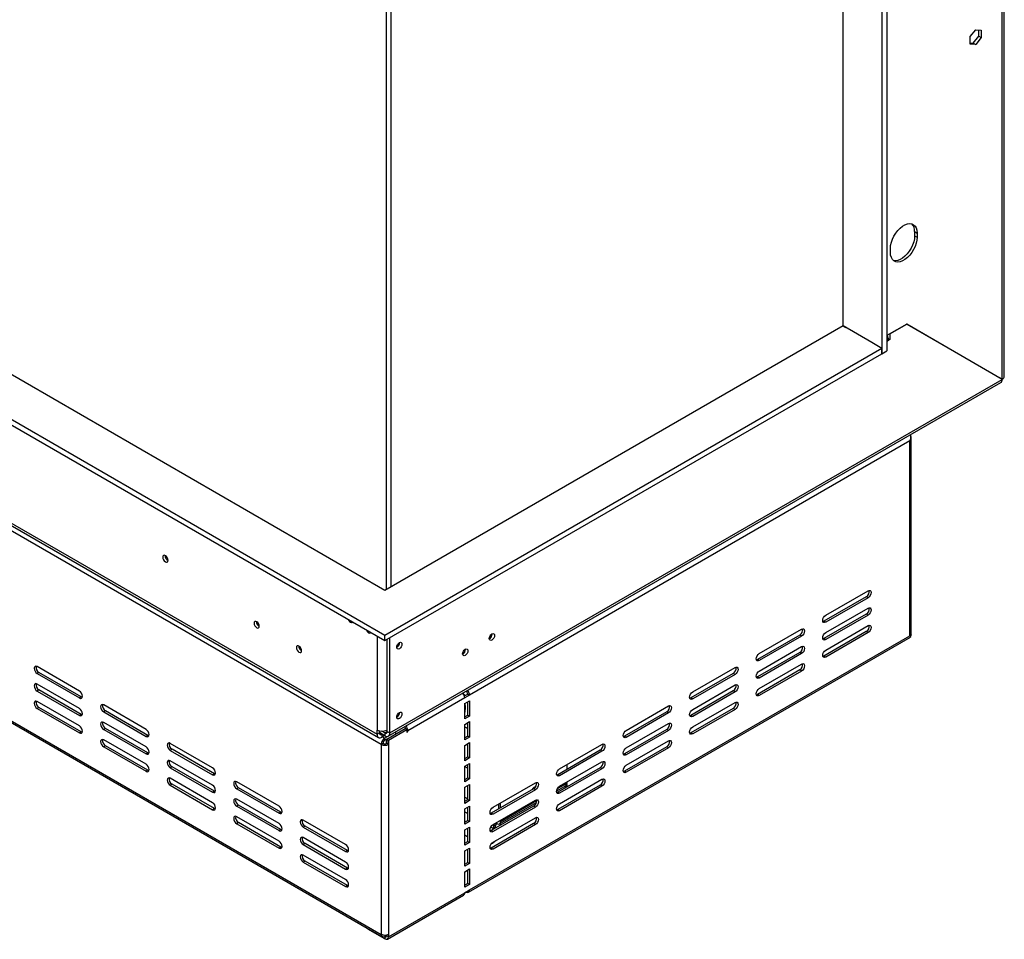
# Model space of a CAD drawing. Units: millimetres. Extents: x 91 to 5196, y 48 to 4111.
# Drawn here: x 4454 to 5030, y 313 to 851 of the extents above; entities that cross this region are included whole.
import ezdxf

# ---------------------------------------------------------------- set-up
doc = ezdxf.new("R2010")
doc.units = ezdxf.units.MM
doc.header["$LTSCALE"] = 20

msp = doc.modelspace()

# ---------------------------------------------------------------- linework, layer by layer
at = {"color": 7, "linetype": 'Continuous', "lineweight": 25}
for p, q in [((4667.75, 517.27), (3422.99, 1235.86)), ((5028.73, 640.72), (5028.73, 1234.23)), ((5029.9, 642.29), (5029.9, 1235.92)), ((3400.36, 1222.8), (4667.75, 491.15)), ((3400.36, 1219.53), (4667.75, 487.88)), ((3355.01, 1188.31), (4663.15, 433.13)), ((3355.83, 1186.48), (4663.98, 431.3)), ((4665.63, 427.21), (3354.65, 1184.02)), ((4958.3, 1101.85), (4958.3, 655.61)), ((4961.13, 1103.49), (4961.13, 657.25)), ((4935.67, 671.94), (4935.67, 1090.02)), ((3354.65, 1072.97), (4665.63, 316.16)), ((3355.27, 1071.6), (4666.25, 314.79)), ((4668.46, 935.75), (4668.46, 517.68)), ((4671.28, 937.39), (4671.28, 519.31)), ((5009.95, 841), (5013.17, 845.01)), ((5009.95, 836.71), (5009.95, 841)), ((5011.76, 837.24), (5014.97, 841.24)), ((5013.17, 845.01), (5016.39, 844.72)), ((5014.97, 841.24), (5014.97, 844.84)), ((5014.97, 841.24), (5016.39, 840.43)), ((5016.39, 844.72), (5016.39, 840.43)), ((5009.95, 837.4), (5011.76, 837.24)), ((5013.17, 836.43), (5009.95, 836.71)), ((5011.76, 837.24), (5013.17, 836.43)), ((5016.39, 840.43), (5013.17, 836.43)), ((4977.46, 727.02), (4978.88, 726.2)), ((4977.46, 727.02), (4977.46, 724.57)), ((4978.88, 726.2), (4978.88, 723.75)), ((4977.46, 724.57), (4978.88, 723.75)), ((4963.32, 714.77), (4963.32, 717.22)), ((4935.67, 671.94), (4667.75, 517.27)), ((4935.67, 671.94), (4937.23, 671.04)), ((4952.5, 662.23), (4935.67, 671.94)), ((4972.87, 672.98), (4961.13, 666.2)), ((4962.92, 667.18), (4972.82, 672.89)), ((4972.82, 672.89), (4972.77, 672.92)), ((5028.68, 640.63), (4972.82, 672.89)), ((4972.87, 672.98), (5028.73, 640.72)), ((4972.87, 672.98), (5027.31, 641.54)), ((4952.36, 662.31), (4958.3, 658.88)), ((4961.5, 666.07), (4961.5, 666.42)), ((4962.12, 664.37), (4962.92, 663.91)), ((4962.92, 663.91), (4962.21, 663.5)), ((4962.87, 667.21), (4962.92, 667.18)), ((4962.92, 667.18), (4962.92, 663.91)), ((4667.75, 491.15), (4958.3, 658.88)), ((4958.3, 655.61), (4958.3, 658.88)), ((4958.3, 655.61), (4961.13, 657.25)), ((4667.75, 487.88), (4958.3, 655.61)), ((4670.58, 433.91), (5028.68, 640.63)), ((5028.73, 640.72), (5027.31, 641.54)), ((4669.75, 432.08), (5027.9, 638.83)), ((4974.63, 604.62), (4717.25, 456.03)), ((4974.63, 490.71), (4974.63, 604.62)), ((4975.51, 491.36), (4975.51, 606.41)), ((4949.18, 513.57), (4924.43, 499.29)), ((4925.49, 502.76), (4950.24, 517.04)), ((4950.24, 512.96), (4925.49, 498.67)), ((4950.24, 512.96), (4949.18, 513.57)), ((4925.49, 492.55), (4950.24, 506.84)), ((4949.18, 503.37), (4924.43, 489.08)), ((4950.24, 502.76), (4925.49, 488.47)), ((4950.24, 502.76), (4949.18, 503.37)), ((4924.43, 499.29), (4923.83, 499.06)), ((4925.49, 498.67), (4924.43, 499.29)), ((4925.49, 482.34), (4950.24, 496.63)), ((4667.75, 487.88), (4667.75, 491.15)), ((4670.58, 433.91), (4670.58, 489.51)), ((4716.63, 340.75), (4975.11, 489.97)), ((4717.25, 342.12), (4974.63, 490.71)), ((4730.47, 491.75), (4730.46, 491.91)), ((4910.29, 491.12), (4885.54, 476.84)), ((4886.6, 480.31), (4911.35, 494.59)), ((4911.35, 490.51), (4886.6, 476.22)), ((4911.35, 490.51), (4910.29, 491.12)), ((4949.18, 493.16), (4924.43, 478.87)), ((4950.24, 492.55), (4925.49, 478.26)), ((4950.24, 492.55), (4949.18, 493.16)), ((4669.16, 434.72), (4669.16, 488.7)), ((4676.34, 486.63), (4676.34, 486.75)), ((4886.6, 470.1), (4911.35, 484.39)), ((4924.43, 489.08), (4923.83, 488.85)), ((4925.49, 488.47), (4924.43, 489.08)), ((4714.91, 482.77), (4714.91, 482.93)), ((4910.29, 480.92), (4885.54, 466.63)), ((4911.35, 480.3), (4886.6, 466.02)), ((4911.35, 480.3), (4910.29, 480.92)), ((4924.43, 478.87), (4923.83, 478.65)), ((4925.49, 478.26), (4924.43, 478.87)), ((4489.2, 458.43), (4464.46, 472.71)), ((4847.71, 457.86), (4872.46, 472.14)), ((4885.54, 476.84), (4884.94, 476.61)), ((4886.6, 476.22), (4885.54, 476.84)), ((4886.6, 459.89), (4911.35, 474.18)), ((4465.52, 469.24), (4464.46, 468.63)), ((4464.46, 468.63), (4489.2, 454.34)), ((4490.27, 454.96), (4465.52, 469.24)), ((4871.4, 468.67), (4846.65, 454.38)), ((4872.46, 468.06), (4847.71, 453.77)), ((4872.46, 468.06), (4871.4, 468.67)), ((4885.54, 466.63), (4884.94, 466.4)), ((4910.29, 470.71), (4885.54, 456.42)), ((4886.6, 466.02), (4885.54, 466.63)), ((4911.35, 470.1), (4886.6, 455.81)), ((4911.35, 470.1), (4910.29, 470.71)), ((4489.2, 448.22), (4464.46, 462.51)), ((4847.71, 447.65), (4872.46, 461.94)), ((4465.52, 459.04), (4464.46, 458.42)), ((4464.46, 458.42), (4489.2, 444.14)), ((4490.27, 444.75), (4465.52, 459.04)), ((4490.27, 454.96), (4489.2, 454.34)), ((4490.87, 454.73), (4490.27, 454.96)), ((4714.78, 455.83), (4713.37, 457.25)), ((4714.23, 455.51), (4716.19, 456.64)), ((4717.25, 456.03), (4714.42, 454.4)), ((4716.19, 456.64), (4717.25, 456.03)), ((4871.4, 458.47), (4846.65, 444.18)), ((4872.46, 457.85), (4847.71, 443.57)), ((4872.46, 457.85), (4871.4, 458.47)), ((4885.54, 456.42), (4884.94, 456.2)), ((4886.6, 455.81), (4885.54, 456.42)), ((4489.2, 438.01), (4464.46, 452.3)), ((4528.1, 435.98), (4503.35, 450.26)), ((4714.42, 454.4), (4681.18, 435.21)), ((4714.42, 451.13), (4717.25, 452.76)), ((4714.42, 442.15), (4714.42, 451.13)), ((4716.19, 444.39), (4716.19, 452.15)), ((4717.25, 452.76), (4717.25, 443.78)), ((4808.82, 435.4), (4833.57, 449.69)), ((4846.65, 454.38), (4846.05, 454.16)), ((4847.71, 453.77), (4846.65, 454.38)), ((4847.71, 437.44), (4872.46, 451.73)), ((4465.52, 448.83), (4464.46, 448.22)), ((4464.46, 448.22), (4489.2, 433.93)), ((4490.27, 434.54), (4465.52, 448.83)), ((4490.27, 444.75), (4489.2, 444.14)), ((4490.87, 444.52), (4490.27, 444.75)), ((4504.41, 446.79), (4503.35, 446.18)), ((4503.35, 446.18), (4528.1, 431.89)), ((4529.16, 432.51), (4504.41, 446.79)), ((4676.34, 445.81), (4676.34, 445.92)), ((4714.42, 443.37), (4716.19, 444.39)), ((4717.25, 443.78), (4714.42, 442.15)), ((4716.19, 444.39), (4717.25, 443.78)), ((4832.51, 446.22), (4807.76, 431.93)), ((4833.57, 445.61), (4808.82, 431.32)), ((4833.57, 445.61), (4832.51, 446.22)), ((4846.65, 444.18), (4846.05, 443.95)), ((4871.4, 448.26), (4846.65, 433.97)), ((4847.71, 443.57), (4846.65, 444.18)), ((4872.46, 447.65), (4847.71, 433.36)), ((4872.46, 447.65), (4871.4, 448.26)), ((4528.1, 425.77), (4503.35, 440.06)), ((4714.42, 438.88), (4717.25, 440.52)), ((4714.42, 429.9), (4714.42, 438.88)), ((4716.19, 432.15), (4716.19, 439.9)), ((4717.25, 440.52), (4717.25, 431.53)), ((4808.82, 425.2), (4833.57, 439.48)), ((4490.27, 434.54), (4489.2, 433.93)), ((4490.87, 434.32), (4490.27, 434.54)), ((4504.41, 436.59), (4503.35, 435.97)), ((4503.35, 435.97), (4528.1, 421.69)), ((4529.16, 422.3), (4504.41, 436.59)), ((4529.16, 432.51), (4528.1, 431.89)), ((4529.76, 432.28), (4529.16, 432.51)), ((4663.15, 433.13), (4663.15, 435.58)), ((4664.57, 433.95), (4663.15, 433.13)), ((4664.57, 433.95), (4664.57, 435.05)), ((4667.75, 432.27), (4664.57, 434.11)), ((4666.12, 433.21), (4665.98, 433.13)), ((4665.98, 433.13), (4665.98, 431.5)), ((4667.54, 432.4), (4665.98, 431.5)), ((4667.75, 433.91), (4666.02, 434.9)), ((4674.11, 434.56), (4667.75, 430.88)), ((4667.75, 433.91), (4667.75, 432.27)), ((4668.81, 430.27), (4679.59, 436.5)), ((4668.81, 435.58), (4669.16, 435.78)), ((4669.16, 434.72), (4670.58, 433.91)), ((4669.87, 429.66), (4680.65, 435.89)), ((4674.11, 434.56), (4674.11, 434.59)), ((4674.11, 433.33), (4674.11, 434.56)), ((4679.59, 436.5), (4680.65, 435.89)), ((4680.65, 435.89), (4680.65, 434.29)), ((4680.65, 434.91), (4681.18, 434.6)), ((4680.65, 434.29), (4681.18, 434.6)), ((4681.18, 434.6), (4681.18, 435.21)), ((4714.42, 431.13), (4716.19, 432.15)), ((4716.19, 432.15), (4717.25, 431.53)), ((4807.76, 431.93), (4807.15, 431.71)), ((4832.51, 436.01), (4807.76, 421.73)), ((4808.82, 431.32), (4807.76, 431.93)), ((4833.57, 435.4), (4808.82, 421.11)), ((4833.57, 435.4), (4832.51, 436.01)), ((4846.65, 433.97), (4846.05, 433.75)), ((4847.71, 433.36), (4846.65, 433.97)), ((4528.1, 415.56), (4503.35, 429.85)), ((4504.41, 426.38), (4503.35, 425.77)), ((4529.16, 412.09), (4504.41, 426.38)), ((4566.99, 413.52), (4542.24, 427.81)), ((4666.69, 427.82), (4665.63, 427.21)), ((4665.63, 427.21), (4665.63, 316.16)), ((4667.75, 429.66), (4667.75, 430.88)), ((4668.81, 430.27), (4667.75, 429.66)), ((4668.81, 430.27), (4668.81, 427.82)), ((4668.81, 430.27), (4669.87, 429.66)), ((4669.87, 427.21), (4668.81, 427.82)), ((4669.87, 429.66), (4669.87, 427.21)), ((4669.87, 427.21), (4669.87, 316.16)), ((4717.25, 431.53), (4714.42, 429.9)), ((4714.42, 426.63), (4717.25, 428.27)), ((4714.42, 417.65), (4714.42, 426.63)), ((4716.19, 419.9), (4716.19, 427.66)), ((4717.25, 428.27), (4717.25, 419.29)), ((4769.93, 412.95), (4794.67, 427.24)), ((4808.82, 414.99), (4833.57, 429.28)), ((4503.35, 425.77), (4528.1, 411.48)), ((4529.16, 422.3), (4528.1, 421.69)), ((4529.76, 422.07), (4529.16, 422.3)), ((4543.3, 424.34), (4542.24, 423.73)), ((4542.24, 423.73), (4566.99, 409.44)), ((4568.05, 410.05), (4543.3, 424.34)), ((4793.61, 423.77), (4768.87, 409.48)), ((4794.67, 423.16), (4769.93, 408.87)), ((4794.67, 423.16), (4793.61, 423.77)), ((4807.76, 421.73), (4807.15, 421.5)), ((4832.51, 425.81), (4807.76, 411.52)), ((4808.82, 421.11), (4807.76, 421.73)), ((4833.57, 425.19), (4808.82, 410.91)), ((4833.57, 425.19), (4832.51, 425.81)), ((4566.99, 403.32), (4542.24, 417.6)), ((4714.42, 418.88), (4716.19, 419.9)), ((4717.25, 419.29), (4714.42, 417.65)), ((4714.42, 414.39), (4717.25, 416.02)), ((4716.19, 419.9), (4717.25, 419.29)), ((4716.19, 407.65), (4716.19, 415.41)), ((4717.25, 416.02), (4717.25, 407.04)), ((4769.93, 402.75), (4794.67, 417.03)), ((4774.31, 412.63), (4774.31, 415.48)), ((4529.16, 412.09), (4528.1, 411.48)), ((4529.76, 411.87), (4529.16, 412.09)), ((4543.3, 414.13), (4542.24, 413.52)), ((4542.24, 413.52), (4566.99, 399.23)), ((4568.05, 399.85), (4543.3, 414.13)), ((4568.05, 410.05), (4566.99, 409.44)), ((4568.65, 409.83), (4568.05, 410.05)), ((4714.42, 405.4), (4714.42, 414.39)), ((4714.42, 414.31), (4716.19, 413.29)), ((4768.87, 409.48), (4768.26, 409.26)), ((4793.61, 413.56), (4768.87, 399.28)), ((4769.93, 408.87), (4768.87, 409.48)), ((4794.67, 412.95), (4769.93, 398.66)), ((4794.67, 412.95), (4793.61, 413.56)), ((4807.76, 411.52), (4807.15, 411.29)), ((4808.82, 410.91), (4807.76, 411.52)), ((4566.99, 393.11), (4542.24, 407.4)), ((4543.3, 403.93), (4542.24, 403.32)), ((4542.24, 403.32), (4566.99, 389.03)), ((4568.05, 389.64), (4543.3, 403.93)), ((4605.88, 391.07), (4581.13, 405.36)), ((4714.42, 406.63), (4716.19, 407.65)), ((4717.25, 407.04), (4714.42, 405.4)), ((4714.42, 402.14), (4717.25, 403.77)), ((4716.19, 407.65), (4717.25, 407.04)), ((4716.19, 394.99), (4716.19, 403.16)), ((4717.25, 403.77), (4717.25, 394.38)), ((4731.04, 390.5), (4755.78, 404.79)), ((4768.19, 400.07), (4773.69, 403.25)), ((4793.61, 403.36), (4768.87, 389.07)), ((4769.93, 392.54), (4794.67, 406.83)), ((4774.31, 404.62), (4774.31, 405.28)), ((4794.67, 402.74), (4793.61, 403.36)), ((4568.05, 399.85), (4566.99, 399.23)), ((4568.65, 399.62), (4568.05, 399.85)), ((4582.19, 401.89), (4581.13, 401.28)), ((4581.13, 401.28), (4605.88, 386.99)), ((4606.94, 387.6), (4582.19, 401.89)), ((4714.42, 392.75), (4714.42, 402.14)), ((4754.72, 401.32), (4729.97, 387.03)), ((4755.78, 400.71), (4731.04, 386.42)), ((4755.78, 400.71), (4754.72, 401.32)), ((4768.87, 399.28), (4768.26, 399.05)), ((4769.93, 398.66), (4768.87, 399.28)), ((4794.67, 402.74), (4769.93, 388.46)), ((4773.23, 402.56), (4773.12, 401.73)), ((4773.23, 402.56), (4774.28, 402.95)), ((4774.28, 402.95), (4774.19, 402.35)), ((4605.88, 380.87), (4581.13, 395.15)), ((4582.19, 391.68), (4581.13, 391.07)), ((4606.94, 377.4), (4582.19, 391.68)), ((4714.42, 396.34), (4716.19, 395.31)), ((4714.42, 393.97), (4716.19, 394.99)), ((4717.25, 394.38), (4714.42, 392.75)), ((4716.19, 394.99), (4717.25, 394.38)), ((4731.04, 380.29), (4755.78, 394.58)), ((4734.36, 389.56), (4734.36, 392.42)), ((4734.8, 380.8), (4756.33, 393.23)), ((4735.42, 393.03), (4735.42, 392.96)), ((4735.42, 390.17), (4735.42, 392.96)), ((4568.05, 389.64), (4566.99, 389.03)), ((4568.65, 389.41), (4568.05, 389.64)), ((4581.13, 391.07), (4605.88, 376.78)), ((4606.94, 387.6), (4605.88, 386.99)), ((4607.54, 387.38), (4606.94, 387.6)), ((4714.42, 389.48), (4717.25, 391.12)), ((4714.42, 380.5), (4714.42, 389.48)), ((4716.19, 382.75), (4716.19, 390.5)), ((4717.25, 391.12), (4717.25, 382.13)), ((4729.97, 387.03), (4729.37, 386.81)), ((4754.72, 391.11), (4729.97, 376.82)), ((4731.04, 386.42), (4729.97, 387.03)), ((4755.78, 390.5), (4731.04, 376.21)), ((4755.78, 390.5), (4754.72, 391.11)), ((4768.87, 389.07), (4768.26, 388.84)), ((4769.93, 388.46), (4768.87, 389.07)), ((4605.88, 370.66), (4581.13, 384.95)), ((4582.19, 381.48), (4581.13, 380.86)), ((4581.13, 380.86), (4605.88, 366.58)), ((4606.94, 367.19), (4582.19, 381.48)), ((4644.77, 368.62), (4620.02, 382.91)), ((4714.42, 381.72), (4716.19, 382.75)), ((4714.42, 382.53), (4715.12, 382.13)), ((4717.25, 382.13), (4714.42, 380.5)), ((4716.19, 382.75), (4717.25, 382.13)), ((4754.72, 380.9), (4729.97, 366.62)), ((4731.04, 370.09), (4755.78, 384.37)), ((4755.78, 380.29), (4731.04, 366.01)), ((4733.3, 380.95), (4733.3, 381.6)), ((4735.32, 379.91), (4735.32, 381.1)), ((4735.42, 382.17), (4735.42, 382.83)), ((4755.78, 380.29), (4754.72, 380.9)), ((4606.94, 377.4), (4605.88, 376.78)), ((4607.54, 377.17), (4606.94, 377.4)), ((4621.08, 379.44), (4620.02, 378.83)), ((4620.02, 378.83), (4644.77, 364.54)), ((4645.83, 365.15), (4621.08, 379.44)), ((4714.42, 377.23), (4717.25, 378.87)), ((4714.42, 368.25), (4714.42, 377.23)), ((4714.42, 374.28), (4716.19, 373.25)), ((4716.19, 370.5), (4716.19, 378.25)), ((4717.25, 378.87), (4717.25, 369.89)), ((4729.97, 376.82), (4729.37, 376.6)), ((4731.04, 376.21), (4729.97, 376.82)), ((4732.25, 378.91), (4731.21, 378.09)), ((4731.29, 377.59), (4731.21, 378.09)), ((4732.37, 378.21), (4732.25, 378.91)), ((4644.77, 358.42), (4620.02, 372.7)), ((4621.08, 369.23), (4620.02, 368.62)), ((4620.02, 368.62), (4644.77, 354.33)), ((4645.83, 354.94), (4621.08, 369.23)), ((4714.42, 369.48), (4716.19, 370.5)), ((4717.25, 369.89), (4714.42, 368.25)), ((4716.19, 370.5), (4717.25, 369.89)), ((4606.94, 367.19), (4605.88, 366.58)), ((4607.54, 366.96), (4606.94, 367.19)), ((4645.83, 365.15), (4644.77, 364.54)), ((4646.43, 364.93), (4645.83, 365.15)), ((4714.42, 364.99), (4717.25, 366.62)), ((4714.42, 356), (4714.42, 364.99)), ((4716.19, 358.25), (4716.19, 366.01)), ((4717.25, 366.62), (4717.25, 357.64)), ((4729.97, 366.62), (4729.37, 366.39)), ((4731.04, 366.01), (4729.97, 366.62)), ((4644.77, 348.21), (4620.02, 362.5)), ((4621.08, 359.03), (4620.02, 358.41)), ((4620.02, 358.41), (4644.77, 344.13)), ((4645.83, 344.74), (4621.08, 359.03)), ((4714.42, 357.23), (4716.19, 358.25)), ((4717.25, 357.64), (4714.42, 356)), ((4716.19, 358.25), (4717.25, 357.64)), ((4645.83, 354.94), (4644.77, 354.33)), ((4646.43, 354.72), (4645.83, 354.94)), ((4714.42, 352.74), (4717.25, 354.37)), ((4714.42, 343.76), (4714.42, 352.74)), ((4716.19, 346), (4716.19, 353.76)), ((4717.25, 354.37), (4717.25, 345.39)), ((4714.42, 344.98), (4716.19, 346)), ((4716.19, 346), (4717.25, 345.39)), ((4645.83, 344.74), (4644.77, 344.13)), ((4646.43, 344.51), (4645.83, 344.74)), ((4669.87, 314.77), (4714.42, 340.49)), ((4717.25, 345.39), (4714.42, 343.76)), ((4714.42, 340.49), (4717.25, 342.12)), ((4715.13, 340.9), (4714.42, 340.49)), ((4715.13, 340.9), (4715.13, 340.9)), ((4669.25, 313.4), (4713.8, 339.12)), ((4657.85, 319.64), (4657.85, 319.26)), ((4667.75, 313.55), (4657.85, 319.26)), ((4667.75, 314.77), (4667.6, 314.86)), ((4668.81, 315.55), (4667.75, 314.94)), ((4667.75, 314.77), (4667.75, 313.55)), ((4668.81, 315.77), (4668.81, 315.39)), ((4668.81, 315.39), (4669.87, 314.77)), ((4669.87, 316.16), (4669.87, 314.77))]:
    msp.add_line(p, q, dxfattribs=at)
at = {"color": 8, "linetype": 'Continuous', "lineweight": 25}
for p, q in [((4961.13, 662.88), (4962.21, 663.5)), ((4997.92, 658.39), (4997.97, 658.42)), ((4997.97, 658.42), (4997.97, 658.48)), ((4663.15, 490.54), (4663.15, 435.58)), ((4668.81, 488.49), (4668.81, 435.58)), ((4714.42, 437.57), (4716.19, 436.55)), ((4665.98, 433.13), (4664.57, 433.95)), ((4667.75, 433.91), (4669.16, 434.72)), ((4680.65, 435.52), (4681.18, 435.21)), ((4666.34, 431.7), (4667.75, 430.88)), ((4667.04, 427.67), (4667.04, 428.94)), ((4668.46, 430.07), (4668.46, 427.67)), ((4715.4, 427.2), (4716.19, 426.75)), ((4716.11, 415.36), (4716.19, 415.32)), ((4768.63, 401.34), (4774.31, 404.62)), ((4772.87, 402.77), (4773.23, 402.56)), ((4735.42, 392.96), (4735.36, 393)), ((4735.42, 382.17), (4756.49, 394.33)), ((4714.42, 387.78), (4716.19, 386.76)), ((4734.85, 382.5), (4735.42, 382.17)), ((4729.76, 378.93), (4731.21, 378.09)), ((4667.75, 315.65), (4667.75, 314.94)), ((4668.81, 315.39), (4667.75, 314.77))]:
    msp.add_line(p, q, dxfattribs=at)
at = {"color": 7, "linetype": 'Continuous', "lineweight": 25, "flags": 128}
for points in [[(4963.32, 717.22), (4963.45, 718.95), (4963.85, 720.77), (4964.48, 722.62), (4965.35, 724.44), (4966.41, 726.17), (4967.63, 727.75), (4968.97, 729.12), (4970.38, 730.24), (4971.82, 731.07), (4973.23, 731.58), (4974.57, 731.75), (4975.79, 731.58), (4976.85, 731.08), (4977.71, 730.25), (4978.35, 729.14), (4978.74, 727.77), (4978.88, 726.2)], [(4978.88, 723.75), (4978.74, 722.02), (4978.35, 720.2), (4977.71, 718.35), (4976.85, 716.53), (4975.79, 714.8), (4974.57, 713.22), (4973.23, 711.85), (4971.82, 710.73), (4970.38, 709.9), (4968.97, 709.39), (4967.63, 709.22), (4966.41, 709.39), (4965.35, 709.89), (4964.48, 710.71), (4963.85, 711.83), (4963.45, 713.19), (4963.32, 714.77)], [(4977.46, 724.57), (4977.33, 722.84), (4976.94, 721.02), (4976.3, 719.16), (4975.43, 717.34), (4974.37, 715.61), (4973.15, 714.04), (4971.81, 712.67), (4970.4, 711.55), (4968.97, 710.72), (4967.56, 710.21), (4966.22, 710.03), (4965, 710.2), (4964.94, 710.22)], [(4540.97, 534.86), (4540.85, 535.62), (4540.51, 536.39), (4540, 537.07), (4539.41, 537.55), (4538.81, 537.76), (4538.31, 537.66), (4537.97, 537.28), (4537.85, 536.66), (4537.97, 535.9), (4538.31, 535.12), (4538.81, 534.44), (4539.41, 533.96), (4540, 533.75), (4540.51, 533.85), (4540.85, 534.24), (4540.97, 534.86)], [(4950.24, 517.04), (4950.91, 517.28), (4951.49, 517.17), (4951.87, 516.73), (4952.01, 516.02), (4951.87, 515.16), (4951.49, 514.28), (4950.91, 513.51), (4950.24, 512.96)], [(4950.24, 506.84), (4950.91, 507.07), (4951.49, 506.96), (4951.87, 506.52), (4952.01, 505.82), (4951.87, 504.96), (4951.49, 504.07), (4950.91, 503.3), (4950.24, 502.76)], [(4925.49, 498.67), (4924.81, 498.44), (4924.24, 498.55), (4923.86, 498.99), (4923.72, 499.7), (4923.86, 500.55), (4924.24, 501.44), (4924.81, 502.21), (4925.49, 502.76)], [(4594.32, 496.3), (4594.2, 497.04), (4593.87, 497.8), (4593.38, 498.47), (4592.8, 498.94), (4592.21, 499.14), (4591.72, 499.04), (4591.39, 498.66), (4591.28, 498.06), (4591.39, 497.32), (4591.72, 496.56), (4592.21, 495.9), (4592.8, 495.43), (4593.38, 495.22), (4593.87, 495.32), (4594.2, 495.7), (4594.32, 496.3)], [(4646.31, 500.26), (4646.55, 499.76), (4647.03, 499.12), (4647.6, 498.66), (4648.16, 498.46), (4648.65, 498.55), (4648.88, 498.77)], [(4950.24, 496.63), (4950.91, 496.87), (4951.49, 496.75), (4951.87, 496.31), (4952.01, 495.61), (4951.87, 494.75), (4951.49, 493.87), (4950.91, 493.09), (4950.24, 492.55)], [(4656.92, 494.14), (4657.15, 493.64), (4657.64, 492.99), (4658.2, 492.53), (4658.77, 492.34), (4659.25, 492.43), (4659.49, 492.65)], [(4728.77, 489.14), (4728.89, 489.9), (4729.23, 490.67), (4729.73, 491.35), (4730.33, 491.83), (4730.92, 492.04), (4731.43, 491.94), (4731.77, 491.56), (4731.88, 490.94), (4731.77, 490.18), (4731.43, 489.4), (4730.92, 488.72), (4730.33, 488.24), (4729.73, 488.03), (4729.23, 488.13), (4728.89, 488.52), (4728.77, 489.14)], [(4911.35, 494.59), (4912.02, 494.83), (4912.6, 494.72), (4912.98, 494.28), (4913.12, 493.57), (4912.98, 492.71), (4912.6, 491.83), (4912.02, 491.06), (4911.35, 490.51)], [(4925.49, 488.47), (4924.81, 488.23), (4924.24, 488.34), (4923.86, 488.79), (4923.72, 489.49), (4923.86, 490.35), (4924.24, 491.23), (4924.81, 492), (4925.49, 492.55)], [(4619.06, 482.02), (4618.95, 482.76), (4618.62, 483.52), (4618.13, 484.18), (4617.54, 484.65), (4616.96, 484.85), (4616.47, 484.76), (4616.14, 484.38), (4616.02, 483.77), (4616.14, 483.03), (4616.47, 482.27), (4616.96, 481.61), (4617.54, 481.14), (4618.13, 480.94), (4618.62, 481.03), (4618.95, 481.41), (4619.06, 482.02)], [(4674.71, 484.06), (4674.83, 484.8), (4675.16, 485.56), (4675.65, 486.23), (4676.23, 486.7), (4676.82, 486.9), (4677.31, 486.8), (4677.64, 486.42), (4677.75, 485.82), (4677.64, 485.08), (4677.31, 484.32), (4676.82, 483.65), (4676.23, 483.18), (4675.65, 482.98), (4675.16, 483.08), (4674.83, 483.46), (4674.71, 484.06)], [(4911.35, 484.39), (4912.02, 484.62), (4912.6, 484.51), (4912.98, 484.07), (4913.12, 483.37), (4912.98, 482.51), (4912.6, 481.62), (4912.02, 480.85), (4911.35, 480.3)], [(4713.22, 480.16), (4713.33, 480.92), (4713.67, 481.69), (4714.18, 482.37), (4714.77, 482.85), (4715.37, 483.06), (4715.87, 482.96), (4716.21, 482.57), (4716.33, 481.96), (4716.21, 481.2), (4715.87, 480.42), (4715.37, 479.74), (4714.77, 479.26), (4714.18, 479.05), (4713.67, 479.15), (4713.33, 479.54), (4713.22, 480.16)], [(4886.6, 476.22), (4885.92, 475.99), (4885.35, 476.1), (4884.97, 476.54), (4884.83, 477.24), (4884.97, 478.1), (4885.35, 478.99), (4885.92, 479.76), (4886.6, 480.31)], [(4925.49, 478.26), (4924.81, 478.03), (4924.24, 478.14), (4923.86, 478.58), (4923.72, 479.28), (4923.86, 480.14), (4924.24, 481.02), (4924.81, 481.8), (4925.49, 482.34)], [(4464.46, 472.71), (4463.78, 472.95), (4463.21, 472.84), (4462.82, 472.4), (4462.69, 471.69), (4462.82, 470.83), (4463.21, 469.95), (4463.78, 469.18), (4464.46, 468.63)], [(4872.46, 472.14), (4873.13, 472.38), (4873.71, 472.27), (4874.09, 471.82), (4874.22, 471.12), (4874.09, 470.26), (4873.71, 469.38), (4873.13, 468.61), (4872.46, 468.06)], [(4911.35, 474.18), (4912.02, 474.42), (4912.6, 474.3), (4912.98, 473.86), (4913.12, 473.16), (4912.98, 472.3), (4912.6, 471.42), (4912.02, 470.64), (4911.35, 470.1)], [(4886.6, 466.02), (4885.92, 465.78), (4885.35, 465.89), (4884.97, 466.33), (4884.83, 467.04), (4884.97, 467.9), (4885.35, 468.78), (4885.92, 469.55), (4886.6, 470.1)], [(4464.46, 462.51), (4463.78, 462.74), (4463.21, 462.63), (4462.82, 462.19), (4462.69, 461.49), (4462.82, 460.63), (4463.21, 459.74), (4463.78, 458.97), (4464.46, 458.42)], [(4872.46, 461.94), (4873.13, 462.17), (4873.71, 462.06), (4874.09, 461.62), (4874.22, 460.91), (4874.09, 460.06), (4873.71, 459.17), (4873.13, 458.4), (4872.46, 457.85)], [(4489.2, 454.34), (4489.88, 454.11), (4490.45, 454.22), (4490.84, 454.66), (4490.97, 455.36), (4490.84, 456.22), (4490.45, 457.11), (4489.88, 457.88), (4489.2, 458.43)], [(4847.71, 453.77), (4847.03, 453.54), (4846.46, 453.65), (4846.07, 454.09), (4845.94, 454.79), (4846.07, 455.65), (4846.46, 456.54), (4847.03, 457.31), (4847.71, 457.86)], [(4886.6, 455.81), (4885.92, 455.57), (4885.35, 455.69), (4884.97, 456.13), (4884.83, 456.83), (4884.97, 457.69), (4885.35, 458.57), (4885.92, 459.35), (4886.6, 459.89)], [(4464.46, 452.3), (4463.78, 452.54), (4463.21, 452.42), (4462.82, 451.98), (4462.69, 451.28), (4462.82, 450.42), (4463.21, 449.54), (4463.78, 448.76), (4464.46, 448.22)], [(4503.35, 450.26), (4502.67, 450.5), (4502.1, 450.39), (4501.71, 449.95), (4501.58, 449.24), (4501.71, 448.38), (4502.1, 447.5), (4502.67, 446.73), (4503.35, 446.18)], [(4833.57, 449.69), (4834.24, 449.93), (4834.82, 449.81), (4835.2, 449.37), (4835.33, 448.67), (4835.2, 447.81), (4834.82, 446.93), (4834.24, 446.15), (4833.57, 445.61)], [(4872.46, 451.73), (4873.13, 451.96), (4873.71, 451.85), (4874.09, 451.41), (4874.22, 450.71), (4874.09, 449.85), (4873.71, 448.97), (4873.13, 448.19), (4872.46, 447.65)], [(4489.2, 444.14), (4489.88, 443.9), (4490.45, 444.01), (4490.84, 444.45), (4490.97, 445.16), (4490.84, 446.02), (4490.45, 446.9), (4489.88, 447.67), (4489.2, 448.22)], [(4674.71, 443.23), (4674.83, 443.97), (4675.16, 444.73), (4675.65, 445.4), (4676.23, 445.87), (4676.82, 446.07), (4677.31, 445.97), (4677.64, 445.6), (4677.75, 444.99), (4677.64, 444.25), (4677.31, 443.49), (4676.82, 442.83), (4676.23, 442.36), (4675.65, 442.15), (4675.16, 442.25), (4674.83, 442.63), (4674.71, 443.23)], [(4847.71, 443.57), (4847.03, 443.33), (4846.46, 443.44), (4846.07, 443.88), (4845.94, 444.59), (4846.07, 445.45), (4846.46, 446.33), (4847.03, 447.1), (4847.71, 447.65)], [(4489.2, 433.93), (4489.88, 433.7), (4490.45, 433.81), (4490.84, 434.25), (4490.97, 434.95), (4490.84, 435.81), (4490.45, 436.69), (4489.88, 437.47), (4489.2, 438.01)], [(4503.35, 440.06), (4502.67, 440.29), (4502.1, 440.18), (4501.71, 439.74), (4501.58, 439.04), (4501.71, 438.18), (4502.1, 437.29), (4502.67, 436.52), (4503.35, 435.97)], [(4833.57, 439.48), (4834.24, 439.72), (4834.82, 439.61), (4835.2, 439.17), (4835.33, 438.46), (4835.2, 437.6), (4834.82, 436.72), (4834.24, 435.95), (4833.57, 435.4)], [(4528.1, 431.89), (4528.77, 431.66), (4529.35, 431.77), (4529.73, 432.21), (4529.86, 432.91), (4529.73, 433.77), (4529.35, 434.66), (4528.77, 435.43), (4528.1, 435.98)], [(4808.82, 431.32), (4808.14, 431.09), (4807.57, 431.2), (4807.18, 431.64), (4807.05, 432.34), (4807.18, 433.2), (4807.57, 434.08), (4808.14, 434.86), (4808.82, 435.4)], [(4847.71, 433.36), (4847.03, 433.12), (4846.46, 433.24), (4846.07, 433.68), (4845.94, 434.38), (4846.07, 435.24), (4846.46, 436.12), (4847.03, 436.9), (4847.71, 437.44)], [(4503.35, 429.85), (4502.67, 430.08), (4502.1, 429.97), (4501.71, 429.53), (4501.58, 428.83), (4501.71, 427.97), (4502.1, 427.09), (4502.67, 426.31), (4503.35, 425.77)], [(4542.24, 427.81), (4541.56, 428.05), (4540.99, 427.94), (4540.6, 427.49), (4540.47, 426.79), (4540.6, 425.93), (4540.99, 425.05), (4541.56, 424.27), (4542.24, 423.73)], [(4794.67, 427.24), (4795.35, 427.47), (4795.92, 427.36), (4796.31, 426.92), (4796.44, 426.22), (4796.31, 425.36), (4795.92, 424.48), (4795.35, 423.7), (4794.67, 423.16)], [(4833.57, 429.28), (4834.24, 429.51), (4834.82, 429.4), (4835.2, 428.96), (4835.33, 428.26), (4835.2, 427.4), (4834.82, 426.51), (4834.24, 425.74), (4833.57, 425.19)], [(4528.1, 421.69), (4528.77, 421.45), (4529.35, 421.56), (4529.73, 422), (4529.86, 422.71), (4529.73, 423.57), (4529.35, 424.45), (4528.77, 425.22), (4528.1, 425.77)], [(4808.82, 421.11), (4808.14, 420.88), (4807.57, 420.99), (4807.18, 421.43), (4807.05, 422.14), (4807.18, 422.99), (4807.57, 423.88), (4808.14, 424.65), (4808.82, 425.2)], [(4528.1, 411.48), (4528.77, 411.24), (4529.35, 411.36), (4529.73, 411.8), (4529.86, 412.5), (4529.73, 413.36), (4529.35, 414.24), (4528.77, 415.02), (4528.1, 415.56)], [(4542.24, 417.6), (4541.56, 417.84), (4540.99, 417.73), (4540.6, 417.29), (4540.47, 416.58), (4540.6, 415.72), (4540.99, 414.84), (4541.56, 414.07), (4542.24, 413.52)], [(4794.67, 417.03), (4795.35, 417.27), (4795.92, 417.16), (4796.31, 416.72), (4796.44, 416.01), (4796.31, 415.15), (4795.92, 414.27), (4795.35, 413.5), (4794.67, 412.95)], [(4808.82, 410.91), (4808.14, 410.67), (4807.57, 410.78), (4807.18, 411.22), (4807.05, 411.93), (4807.18, 412.79), (4807.57, 413.67), (4808.14, 414.44), (4808.82, 414.99)], [(4566.99, 409.44), (4567.66, 409.21), (4568.24, 409.32), (4568.62, 409.76), (4568.75, 410.46), (4568.62, 411.32), (4568.24, 412.2), (4567.66, 412.98), (4566.99, 413.52)], [(4769.93, 408.87), (4769.25, 408.63), (4768.68, 408.75), (4768.29, 409.19), (4768.16, 409.89), (4768.29, 410.75), (4768.68, 411.63), (4769.25, 412.41), (4769.93, 412.95)], [(4542.24, 407.4), (4541.56, 407.63), (4540.99, 407.52), (4540.6, 407.08), (4540.47, 406.38), (4540.6, 405.52), (4540.99, 404.63), (4541.56, 403.86), (4542.24, 403.32)], [(4566.99, 399.23), (4567.66, 399), (4568.24, 399.11), (4568.62, 399.55), (4568.75, 400.26), (4568.62, 401.11), (4568.24, 402), (4567.66, 402.77), (4566.99, 403.32)], [(4581.13, 405.36), (4580.45, 405.6), (4579.88, 405.48), (4579.5, 405.04), (4579.36, 404.34), (4579.5, 403.48), (4579.88, 402.6), (4580.45, 401.82), (4581.13, 401.28)], [(4755.78, 404.79), (4756.46, 405.02), (4757.03, 404.91), (4757.42, 404.47), (4757.55, 403.77), (4757.42, 402.91), (4757.03, 402.03), (4756.46, 401.25), (4755.78, 400.71)], [(4773.23, 402.56), (4773.25, 402.84), (4773.23, 402.99)], [(4794.67, 406.83), (4795.35, 407.06), (4795.92, 406.95), (4796.31, 406.51), (4796.44, 405.81), (4796.31, 404.95), (4795.92, 404.06), (4795.35, 403.29), (4794.67, 402.74)], [(4755.64, 402.14), (4755.3, 402.2), (4754.86, 402.05), (4754.43, 401.7), (4754.06, 401.21), (4753.89, 400.83)], [(4769.93, 398.66), (4769.25, 398.43), (4768.68, 398.54), (4768.29, 398.98), (4768.16, 399.68), (4768.29, 400.54), (4768.68, 401.43), (4769.25, 402.2), (4769.93, 402.75)], [(4566.99, 389.03), (4567.66, 388.79), (4568.24, 388.9), (4568.62, 389.35), (4568.75, 390.05), (4568.62, 390.91), (4568.24, 391.79), (4567.66, 392.56), (4566.99, 393.11)], [(4581.13, 395.15), (4580.45, 395.39), (4579.88, 395.28), (4579.5, 394.84), (4579.36, 394.13), (4579.5, 393.27), (4579.88, 392.39), (4580.45, 391.62), (4581.13, 391.07)], [(4755.78, 394.58), (4756.46, 394.82), (4757.03, 394.71), (4757.42, 394.26), (4757.55, 393.56), (4757.42, 392.7), (4757.03, 391.82), (4756.46, 391.04), (4755.78, 390.5)], [(4769.93, 388.46), (4769.25, 388.22), (4768.68, 388.33), (4768.29, 388.77), (4768.16, 389.48), (4768.29, 390.34), (4768.68, 391.22), (4769.25, 391.99), (4769.93, 392.54)], [(4605.88, 386.99), (4606.55, 386.76), (4607.13, 386.87), (4607.51, 387.31), (4607.65, 388.01), (4607.51, 388.87), (4607.13, 389.75), (4606.55, 390.53), (4605.88, 391.07)], [(4731.04, 386.42), (4730.36, 386.18), (4729.79, 386.29), (4729.4, 386.74), (4729.27, 387.44), (4729.4, 388.3), (4729.79, 389.18), (4730.36, 389.96), (4731.04, 390.5)], [(4581.13, 384.95), (4580.45, 385.18), (4579.88, 385.07), (4579.5, 384.63), (4579.36, 383.93), (4579.5, 383.07), (4579.88, 382.18), (4580.45, 381.41), (4581.13, 380.86)], [(4605.88, 376.78), (4606.55, 376.55), (4607.13, 376.66), (4607.51, 377.1), (4607.65, 377.8), (4607.51, 378.66), (4607.13, 379.55), (4606.55, 380.32), (4605.88, 380.87)], [(4620.02, 382.91), (4619.34, 383.14), (4618.77, 383.03), (4618.39, 382.59), (4618.25, 381.89), (4618.39, 381.03), (4618.77, 380.15), (4619.34, 379.37), (4620.02, 378.83)], [(4731.04, 376.21), (4730.36, 375.98), (4729.79, 376.09), (4729.4, 376.53), (4729.27, 377.23), (4729.4, 378.09), (4729.79, 378.98), (4730.36, 379.75), (4731.04, 380.29)], [(4755.78, 384.37), (4756.46, 384.61), (4757.03, 384.5), (4757.42, 384.06), (4757.55, 383.35), (4757.42, 382.5), (4757.03, 381.61), (4756.46, 380.84), (4755.78, 380.29)], [(4605.88, 366.58), (4606.55, 366.34), (4607.13, 366.45), (4607.51, 366.89), (4607.65, 367.6), (4607.51, 368.46), (4607.13, 369.34), (4606.55, 370.11), (4605.88, 370.66)], [(4620.02, 372.7), (4619.34, 372.94), (4618.77, 372.83), (4618.39, 372.38), (4618.25, 371.68), (4618.39, 370.82), (4618.77, 369.94), (4619.34, 369.17), (4620.02, 368.62)], [(4644.77, 364.54), (4645.44, 364.3), (4646.02, 364.42), (4646.4, 364.86), (4646.54, 365.56), (4646.4, 366.42), (4646.02, 367.3), (4645.44, 368.08), (4644.77, 368.62)], [(4731.04, 366.01), (4730.36, 365.77), (4729.79, 365.88), (4729.4, 366.32), (4729.27, 367.03), (4729.4, 367.88), (4729.79, 368.77), (4730.36, 369.54), (4731.04, 370.09)], [(4620.02, 362.5), (4619.34, 362.73), (4618.77, 362.62), (4618.39, 362.18), (4618.25, 361.47), (4618.39, 360.62), (4618.77, 359.73), (4619.34, 358.96), (4620.02, 358.41)], [(4644.77, 354.33), (4645.44, 354.1), (4646.02, 354.21), (4646.4, 354.65), (4646.54, 355.35), (4646.4, 356.21), (4646.02, 357.1), (4645.44, 357.87), (4644.77, 358.42)], [(4644.77, 344.13), (4645.44, 343.89), (4646.02, 344), (4646.4, 344.44), (4646.54, 345.15), (4646.4, 346.01), (4646.02, 346.89), (4645.44, 347.66), (4644.77, 348.21)]]:
    msp.add_lwpolyline(points, dxfattribs=at)
at = {"color": 7, "linetype": 'Continuous', "lineweight": 25}
for centre, radius, start, end in [((4971.53, 727.47), 5.95, 355.63321, 43.50656), ((4956.28, 663.26), 5.94, 2.36011, 31.19889), ((4542.42, 537.5), 3.15, 177.74035, 242.09738), ((4542.34, 537.45), 3, 177.29161, 242.70301), ((4947.41, 516.59), 3.5, 300.36134, 11.20752), ((4947.41, 506.38), 3.5, 300.36134, 11.20752), ((4595.78, 498.91), 3.09, 178.38763, 241.60699), ((4596.45, 499.29), 3.39, 190.56357, 229.50477), ((4947.41, 496.18), 3.5, 300.36134, 11.20752), ((4727.22, 491.84), 3.25, 298.67707, 358.43681), ((4727.39, 491.73), 3, 297.70213, 2.59624), ((4908.52, 494.14), 3.5, 300.36134, 11.20752), ((4620.53, 484.62), 3.09, 178.38766, 241.60696), ((4621.19, 485), 3.39, 190.56357, 229.50477), ((4673.15, 486.72), 3.19, 299.40233, 358.36315), ((4672.6, 487.04), 3.37, 309.52, 350.48538), ((4908.52, 483.93), 3.5, 300.36134, 11.20752), ((4711.84, 482.75), 3, 297.29903, 2.70634), ((4711.66, 482.86), 3.25, 298.67707, 358.43681), ((4467.22, 472.23), 3.44, 168.1442, 240.28694), ((4869.63, 471.69), 3.5, 300.36134, 11.20752), ((4908.52, 473.73), 3.5, 300.36134, 11.20752), ((4467.22, 462.03), 3.44, 168.1442, 240.28694), ((4869.63, 461.48), 3.5, 300.36134, 11.20752), ((4709.8, 454.18), 4.62, 2.68551, 40.95667), ((4713.85, 456.52), 2.34, 2.88941, 51.84451), ((4712.63, 455.81), 4.62, 2.68551, 40.95667), ((4467.22, 451.82), 3.44, 168.1442, 240.28694), ((4506.11, 449.78), 3.44, 168.1442, 240.28694), ((4703.19, 448.53), 11.72, 343.25573, 13.31951), ((4830.74, 449.24), 3.5, 300.36134, 11.20752), ((4869.63, 451.27), 3.5, 300.36134, 11.20752), ((4673.15, 445.9), 3.19, 299.40233, 358.36315), ((4672.59, 446.22), 3.39, 310.49523, 349.43643), ((4506.11, 439.57), 3.44, 168.1442, 240.28694), ((4677.74, 435.67), 2.39, 13.22526, 51.60428), ((4676.57, 435), 4.62, 2.68551, 40.95667), ((4830.74, 439.03), 3.5, 300.36134, 11.20752), ((4664.88, 432.85), 1.75, 170.78596, 309.20329), ((4665.98, 441.04), 6.15, 242.60967, 297.39033), ((4665.43, 433.81), 0.873, 170.78596, 309.20329), ((4668.3, 434.58), 0.873, 230.79671, 9.21404), ((4668.85, 433.63), 1.75, 230.79671, 9.21404), ((4506.11, 429.37), 3.44, 168.1442, 240.28694), ((4545, 427.33), 3.44, 168.1442, 240.28694), ((4670.23, 427), 4.61, 122.60548, 177.39452), ((4667.75, 431.3), 4.61, 242.60967, 297.39033), ((4668.99, 427.72), 2.31, 122.60548, 177.39452), ((4667.75, 429.87), 2.31, 242.60967, 297.39033), ((4791.85, 426.79), 3.5, 300.36134, 11.20752), ((4830.74, 428.82), 3.5, 300.36134, 11.20752), ((4545, 417.12), 3.44, 168.1442, 240.28694), ((4791.85, 416.58), 3.5, 300.36134, 11.20752), ((4545, 406.92), 3.44, 168.1442, 240.28694), ((4583.9, 404.88), 3.44, 168.1442, 240.28694), ((4752.96, 404.33), 3.5, 300.36134, 11.20752), ((4772.84, 404.46), 1.48, 305.01333, 6.29885), ((4771.84, 403.38), 2.47, 350.13022, 14.81503), ((4791.85, 406.37), 3.5, 300.36134, 11.20752), ((4753, 402.02), 1.93, 340.45226, 1.90239), ((4583.9, 394.67), 3.44, 168.1442, 240.28694), ((4752.96, 394.13), 3.5, 300.36134, 11.20752), ((4583.9, 384.47), 3.44, 168.1442, 240.28694), ((4622.79, 382.43), 3.44, 168.1442, 240.28694), ((4735.25, 378.47), 4.06, 144.67841, 185.37845), ((4734.47, 379.06), 2.23, 121.89808, 183.88549), ((4734.13, 381.96), 1.31, 230.79671, 9.21404), ((4752.96, 383.92), 3.5, 300.36134, 11.20752), ((4622.79, 372.22), 3.44, 168.1442, 240.28694), ((4622.79, 362.01), 3.44, 168.1442, 240.28694), ((4712.99, 340.31), 1.44, 304.05635, 7.25583), ((4715.95, 341.91), 1.31, 230.79671, 9.21404), ((4666.92, 315.95), 1.31, 170.78596, 309.20329), ((4667.75, 320.26), 4.61, 242.60967, 297.39033), ((4668.16, 315.28), 0.655, 230.79671, 9.21404), ((4668.58, 314.56), 1.31, 230.79671, 9.21404)]:
    msp.add_arc(centre, radius, start, end, dxfattribs=at)
for points, knots in [([(4998.16, 658.25), (4998.16, 658.26), (4998.15, 658.31), (4998.13, 658.4), (4998.11, 658.48)], [0, 0, 0, 0, 0.214286, 1, 1, 1, 1]), ([(5027.87, 638.82), (5027.87, 638.82), (5028.18, 638.87), (5028.54, 639.47), (5028.63, 640.25), (5028.68, 640.63)], [0, 0, 0, 0, 0.000102, 0.500051, 1, 1, 1, 1]), ([(4974.93, 608.42), (4974.99, 608.05), (4975.12, 607.26), (4975.06, 605.89), (4974.77, 605.03), (4974.63, 604.62)], [0, 0, 0, 0, 0.321488, 0.674114, 1, 1, 1, 1]), ([(4974.63, 604.62), (4974.88, 604.89), (4975.37, 605.44), (4975.57, 606.41), (4975.44, 607.2), (4975.12, 607.59), (4975.02, 607.7)], [0, 0, 0, 0, 0.293823, 0.587646, 0.881469, 1, 1, 1, 1]), ([(4975.48, 491.36), (4975.47, 491.27), (4975.45, 491.06), (4975.09, 490.83), (4974.74, 490.74), (4974.63, 490.71)], [0, 0, 0, 0, 0.344657, 0.792345, 1, 1, 1, 1]), ([(4974.63, 490.71), (4974.76, 490.53), (4975.03, 490.15), (4975.15, 489.92), (4975.1, 489.98), (4975.1, 489.98)], [0, 0, 0, 0, 0.456284, 0.962678, 1, 1, 1, 1]), ([(4974.86, 490.38), (4974.87, 490.38), (4974.89, 490.4), (4974.84, 490.53), (4974.79, 490.72), (4974.78, 490.75)], [0, 0, 0, 0, 0.307547, 0.8504224, 1, 1, 1, 1]), ([(4730.19, 369.31), (4730.27, 369.33), (4730.85, 369.53), (4731.74, 370.11), (4732.41, 370.77), (4732.71, 371.05)], [0, 0, 0, 0, 0.081568, 0.597971, 1, 1, 1, 1])]:
    msp.add_open_spline(points, degree=3, knots=knots, dxfattribs=at)
msp.add_open_spline([(5028.73, 640.72), (5029.06, 640.95), (5029.74, 641.42), (5029.84, 642.02), (5029.9, 642.32)], degree=3, dxfattribs=at)

doc.saveas('drawing.dxf')
